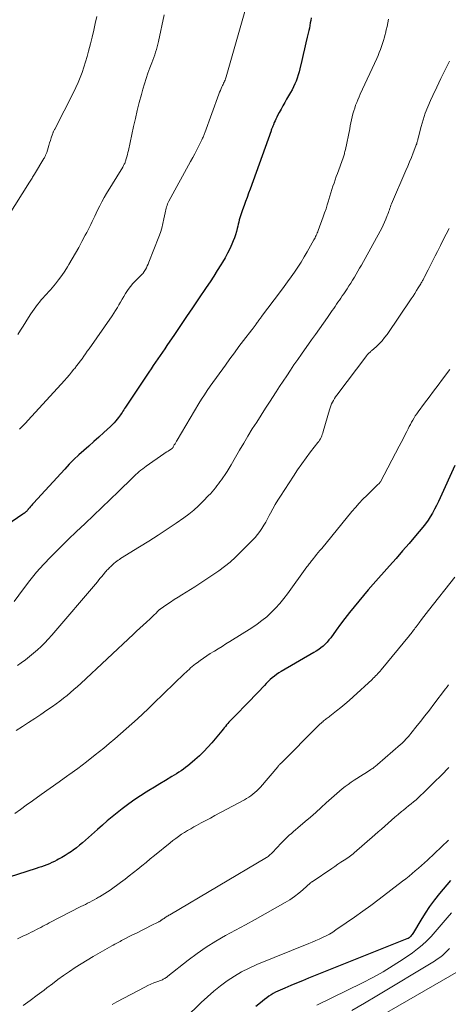
# Model space of a CAD drawing. Units: feet. Extents: x 1960000 to 1965049, y 545000 to 550000.
# Drawn here: x 1960572 to 1960674, y 545495 to 545728 of the extents above; entities that cross this region are included whole.
import ezdxf

# ---------------------------------------------------------------- set-up
doc = ezdxf.new("R2010")
doc.units = ezdxf.units.FT
doc.header["$LTSCALE"] = 100
doc.header["$MEASUREMENT"] = 0
doc.layers.add('CONTOUR INDEX', color=32, linetype='Continuous', lineweight=25)
doc.layers.add('CONTOUR INTERMEDIATE', color=40, linetype='Continuous', lineweight=15)

msp = doc.modelspace()

# ---------------------------------------------------------------- linework, layer by layer
at = {"layer": 'CONTOUR INDEX', "flags": 128}
for points, elevation in [([(1960641.12, 545728.21), (1960641.05, 545727.6), (1960640.96, 545727), (1960640.86, 545726.4), (1960640.74, 545725.8), (1960640.61, 545725.2), (1960640.23, 545723.65), (1960639.91, 545722.27), (1960639.58, 545720.9), (1960639.27, 545719.53), (1960638.95, 545718.15), (1960638.51, 545716.17), (1960638.32, 545715.43), (1960638.12, 545714.71), (1960637.88, 545713.99), (1960637.61, 545713.28), (1960637.32, 545712.58), (1960637, 545711.9), (1960636.66, 545711.22), (1960636.29, 545710.56), (1960635.35, 545708.96), (1960634.91, 545708.2), (1960634.47, 545707.42), (1960634.05, 545706.65), (1960633.63, 545705.87), (1960633.24, 545705.12), (1960633.03, 545704.71), (1960632.82, 545704.29), (1960632.63, 545703.87), (1960632.44, 545703.45), (1960632.23, 545702.96), (1960632.15, 545702.78), (1960632.08, 545702.6), (1960632.01, 545702.41), (1960631.94, 545702.23), (1960631.88, 545702.05), (1960631.81, 545701.87), (1960631.75, 545701.68), (1960631.68, 545701.5), (1960626.74, 545687.75), (1960626.39, 545686.78), (1960626.03, 545685.8), (1960625.67, 545684.84), (1960625.31, 545683.87), (1960624.94, 545682.88), (1960624.77, 545682.4), (1960624.61, 545681.92), (1960624.46, 545681.44), (1960624.32, 545680.96), (1960624.2, 545680.47), (1960624.07, 545679.98), (1960623.95, 545679.49), (1960623.83, 545679), (1960623.71, 545678.47), (1960623.52, 545677.71), (1960623.3, 545676.97), (1960623.04, 545676.24), (1960622.76, 545675.51), (1960622.43, 545674.75), (1960621.95, 545673.66), (1960621.43, 545672.58), (1960620.86, 545671.54), (1960620.25, 545670.51), (1960619.84, 545669.84), (1960619, 545668.5), (1960618.15, 545667.16), (1960617.28, 545665.83), (1960616.4, 545664.51), (1960614.6, 545661.83), (1960613.18, 545659.73), (1960611.76, 545657.63), (1960610.33, 545655.53), (1960608.91, 545653.43), (1960607.12, 545650.81), (1960606.58, 545650.03), (1960606.05, 545649.24), (1960605.51, 545648.46), (1960604.97, 545647.68), (1960604.44, 545646.9), (1960603.9, 545646.12), (1960603.37, 545645.33), (1960602.85, 545644.55), (1960597.3, 545636.22), (1960597.11, 545635.91), (1960596.91, 545635.61), (1960596.71, 545635.31), (1960596.52, 545635.01), (1960596.32, 545634.7), (1960596.12, 545634.41), (1960595.91, 545634.11), (1960595.69, 545633.82), (1960595.4, 545633.45), (1960595.03, 545632.98), (1960594.63, 545632.53), (1960594.22, 545632.1), (1960593.79, 545631.68), (1960592.23, 545630.23), (1960591.07, 545629.16), (1960589.9, 545628.1), (1960588.71, 545627.05), (1960587.52, 545626.01), (1960586.33, 545624.96), (1960585.18, 545623.89), (1960584.06, 545622.77), (1960582.98, 545621.62), (1960575.61, 545613.56), (1960575.37, 545613.3), (1960575.14, 545613.04), (1960574.92, 545612.77), (1960574.7, 545612.5), (1960574.4, 545612.13), (1960574.33, 545612.04), (1960574.27, 545611.96), (1960574.19, 545611.88), (1960574.12, 545611.79), (1960574.04, 545611.71), (1960573.97, 545611.64), (1960573.9, 545611.57), (1960573.82, 545611.51), (1960573.74, 545611.44), (1960573.66, 545611.38), (1960573.58, 545611.32), (1960573.5, 545611.26), (1960573.46, 545611.24), (1960573.37, 545611.17), (1960573.27, 545611.1), (1960573.17, 545611.03), (1960573.07, 545610.96), (1960562.98, 545604.06)], 980), ([(1960675.03, 545622.48), (1960671.61, 545614.84), (1960671.19, 545613.93), (1960670.75, 545613.02), (1960670.28, 545612.12), (1960669.8, 545611.23), (1960669.28, 545610.37), (1960668.74, 545609.52), (1960668.14, 545608.71), (1960667.52, 545607.92), (1960665.8, 545605.87), (1960664.28, 545604.07), (1960662.75, 545602.29), (1960661.2, 545600.52), (1960659.65, 545598.76), (1960655.78, 545594.43), (1960654.63, 545593.12), (1960653.49, 545591.8), (1960652.37, 545590.46), (1960651.27, 545589.1), (1960650.19, 545587.73), (1960649.13, 545586.36), (1960648.08, 545584.96), (1960647.05, 545583.56), (1960645.78, 545581.8), (1960645.36, 545581.27), (1960644.93, 545580.76), (1960644.46, 545580.28), (1960643.98, 545579.83), (1960643.46, 545579.4), (1960642.93, 545579), (1960642.37, 545578.62), (1960641.8, 545578.27), (1960634.1, 545573.8), (1960633.55, 545573.47), (1960633.01, 545573.11), (1960632.49, 545572.73), (1960631.98, 545572.33), (1960631.5, 545571.9), (1960631.02, 545571.47), (1960630.56, 545571.01), (1960630.11, 545570.54), (1960629.67, 545570.06), (1960629.01, 545569.34), (1960628.34, 545568.63), (1960627.66, 545567.92), (1960626.98, 545567.22), (1960622.36, 545562.5), (1960622.06, 545562.19), (1960621.76, 545561.86), (1960621.47, 545561.53), (1960621.19, 545561.19), (1960620.91, 545560.85), (1960620.63, 545560.51), (1960620.35, 545560.17), (1960620.07, 545559.83), (1960617.72, 545556.99), (1960616.79, 545555.91), (1960615.82, 545554.88), (1960614.79, 545553.89), (1960613.73, 545552.95), (1960612.55, 545551.95), (1960612.04, 545551.54), (1960611.53, 545551.14), (1960611, 545550.76), (1960610.47, 545550.39), (1960609.92, 545550.03), (1960609.38, 545549.68), (1960608.83, 545549.34), (1960608.27, 545549), (1960606.77, 545548.09), (1960605.46, 545547.29), (1960604.16, 545546.49), (1960602.86, 545545.69), (1960601.56, 545544.88), (1960601.52, 545544.85), (1960600.25, 545544.03), (1960599, 545543.18), (1960597.77, 545542.29), (1960596.56, 545541.39), (1960595.37, 545540.45), (1960594.19, 545539.49), (1960593.04, 545538.51), (1960591.9, 545537.51), (1960590.74, 545536.47), (1960590.04, 545535.85), (1960589.34, 545535.22), (1960588.64, 545534.59), (1960587.93, 545533.97), (1960587.22, 545533.36), (1960586.49, 545532.76), (1960585.75, 545532.18), (1960584.99, 545531.62), (1960584.56, 545531.31), (1960583.83, 545530.81), (1960583.09, 545530.33), (1960582.33, 545529.88), (1960581.56, 545529.46), (1960581.16, 545529.25), (1960580.57, 545528.95), (1960579.97, 545528.67), (1960579.37, 545528.41), (1960578.75, 545528.17), (1960578.14, 545527.94), (1960577.51, 545527.71), (1960576.89, 545527.5), (1960576.26, 545527.29), (1960567.57, 545524.52)], 960), ([(1960674.06, 545524.47), (1960671.48, 545521.41), (1960670.27, 545519.89), (1960669.11, 545518.34), (1960668.03, 545516.72), (1960667.01, 545515.07), (1960665.33, 545512.19), (1960665.18, 545511.95), (1960665.02, 545511.72), (1960664.85, 545511.5), (1960664.67, 545511.28), (1960664.47, 545511.08), (1960664.26, 545510.91), (1960664.02, 545510.76), (1960663.77, 545510.64), (1960640.53, 545501.35), (1960639.12, 545500.78), (1960637.73, 545500.2), (1960636.34, 545499.62), (1960634.95, 545499.02), (1960633.32, 545498.31), (1960632.76, 545498.05), (1960632.21, 545497.76), (1960631.68, 545497.44), (1960631.16, 545497.09), (1960630.66, 545496.73), (1960630.16, 545496.35), (1960629.67, 545495.97), (1960629.18, 545495.59), (1960628.06, 545494.68)], 940)]:
    msp.add_lwpolyline(points, dxfattribs=dict(at, elevation=elevation))
at = {"layer": 'CONTOUR INTERMEDIATE', "flags": 128}
for points, elevation in [([(1960626.01, 545731.36), (1960621.11, 545714.29), (1960621.03, 545714.03), (1960620.94, 545713.77), (1960620.84, 545713.51), (1960620.73, 545713.25), (1960620.61, 545713), (1960620.5, 545712.75), (1960620.38, 545712.49), (1960620.26, 545712.24), (1960620.11, 545711.91), (1960619.92, 545711.49), (1960619.73, 545711.06), (1960619.56, 545710.64), (1960619.39, 545710.2), (1960616.05, 545701.08), (1960615.97, 545700.87), (1960615.89, 545700.65), (1960615.8, 545700.44), (1960615.72, 545700.23), (1960615.63, 545700.01), (1960615.53, 545699.8), (1960615.44, 545699.59), (1960615.34, 545699.39), (1960614.62, 545697.95), (1960614.15, 545697.02), (1960613.67, 545696.1), (1960613.19, 545695.19), (1960612.7, 545694.27), (1960607.6, 545684.9), (1960607.43, 545684.57), (1960607.28, 545684.25), (1960607.15, 545683.91), (1960607.03, 545683.56), (1960606.92, 545683.22), (1960606.83, 545682.86), (1960606.75, 545682.51), (1960606.68, 545682.15), (1960606.41, 545680.69), (1960606.18, 545679.61), (1960605.91, 545678.53), (1960605.58, 545677.48), (1960605.21, 545676.44), (1960602.86, 545670.47), (1960602.67, 545670.03), (1960602.48, 545669.59), (1960602.26, 545669.16), (1960602.02, 545668.74), (1960601.6, 545668.03), (1960601.57, 545667.97), (1960601.53, 545667.92), (1960601.49, 545667.87), (1960601.45, 545667.82), (1960601.41, 545667.77), (1960601.36, 545667.72), (1960601.31, 545667.68), (1960601.27, 545667.63), (1960599.69, 545666.08), (1960599.08, 545665.43), (1960598.5, 545664.75), (1960597.97, 545664.03), (1960597.47, 545663.29), (1960597.33, 545663.06), (1960596.94, 545662.41), (1960596.55, 545661.75), (1960596.17, 545661.08), (1960595.79, 545660.42), (1960595.41, 545659.75), (1960595.01, 545659.1), (1960594.6, 545658.46), (1960594.17, 545657.82), (1960588.74, 545650.03), (1960588.32, 545649.44), (1960587.91, 545648.86), (1960587.49, 545648.28), (1960587.07, 545647.69), (1960586.64, 545647.12), (1960586.21, 545646.54), (1960585.78, 545645.97), (1960585.34, 545645.41), (1960585.16, 545645.19), (1960584.62, 545644.52), (1960584.08, 545643.86), (1960583.51, 545643.21), (1960582.94, 545642.57), (1960574.37, 545633.19), (1960573.7, 545632.46), (1960573.02, 545631.74), (1960572.33, 545631.02)], 984), ([(1960606.47, 545728.9), (1960605.15, 545722.65), (1960605, 545722), (1960604.84, 545721.36), (1960604.65, 545720.72), (1960604.45, 545720.09), (1960604.23, 545719.46), (1960604.01, 545718.83), (1960603.78, 545718.21), (1960603.55, 545717.59), (1960603.09, 545716.37), (1960602.64, 545715.14), (1960602.21, 545713.9), (1960601.82, 545712.64), (1960601.45, 545711.38), (1960601.1, 545710.13), (1960600.6, 545708.23), (1960600.11, 545706.33), (1960599.66, 545704.42), (1960599.23, 545702.5), (1960598.02, 545696.85), (1960597.91, 545696.37), (1960597.79, 545695.89), (1960597.66, 545695.41), (1960597.52, 545694.93), (1960597.35, 545694.36), (1960597.29, 545694.18), (1960597.22, 545693.99), (1960597.14, 545693.81), (1960597.05, 545693.64), (1960596.96, 545693.47), (1960596.87, 545693.29), (1960596.77, 545693.12), (1960596.67, 545692.96), (1960592.88, 545686.72), (1960592.31, 545685.75), (1960591.76, 545684.77), (1960591.24, 545683.77), (1960590.74, 545682.76), (1960590.39, 545682.03), (1960590.08, 545681.38), (1960589.77, 545680.73), (1960589.46, 545680.08), (1960589.15, 545679.42), (1960588.84, 545678.77), (1960588.52, 545678.13), (1960588.19, 545677.48), (1960587.85, 545676.85), (1960587.05, 545675.34), (1960586.3, 545673.97), (1960585.54, 545672.61), (1960584.76, 545671.27), (1960583.97, 545669.93), (1960583.64, 545669.38), (1960582.98, 545668.34), (1960582.29, 545667.31), (1960581.55, 545666.32), (1960580.79, 545665.35), (1960580.04, 545664.44), (1960579.63, 545663.94), (1960579.2, 545663.45), (1960578.76, 545662.98), (1960578.31, 545662.51), (1960577.87, 545662.05), (1960577.43, 545661.57), (1960577.01, 545661.08), (1960576.61, 545660.57), (1960576.57, 545660.52), (1960576.16, 545659.98), (1960575.76, 545659.43), (1960575.39, 545658.87), (1960575.02, 545658.3), (1960574.48, 545657.42), (1960573.85, 545656.4), (1960573.21, 545655.39), (1960572.55, 545654.4), (1960571.89, 545653.4)], 988), ([(1960590.55, 545728.5), (1960590.2, 545726.88), (1960589.84, 545725.27), (1960589.45, 545723.66), (1960589.05, 545722.05), (1960588.6, 545720.3), (1960588.26, 545719.04), (1960587.9, 545717.8), (1960587.51, 545716.56), (1960587.09, 545715.33), (1960586.64, 545714.12), (1960586.16, 545712.91), (1960585.63, 545711.73), (1960585.06, 545710.57), (1960580.64, 545701.94), (1960580.56, 545701.79), (1960580.49, 545701.64), (1960580.41, 545701.49), (1960580.34, 545701.34), (1960580.32, 545701.3), (1960580.26, 545701.17), (1960580.21, 545701.04), (1960580.16, 545700.9), (1960580.11, 545700.76), (1960579.81, 545699.85), (1960579.62, 545699.25), (1960579.43, 545698.66), (1960579.25, 545698.06), (1960579.06, 545697.46), (1960578.75, 545696.43), (1960578.69, 545696.25), (1960578.63, 545696.08), (1960578.56, 545695.91), (1960578.48, 545695.74), (1960578.47, 545695.71), (1960578.38, 545695.53), (1960578.29, 545695.35), (1960578.19, 545695.17), (1960578.09, 545695), (1960575.85, 545691.3), (1960575.71, 545691.06), (1960575.57, 545690.83), (1960575.42, 545690.59), (1960575.27, 545690.36), (1960575.13, 545690.13), (1960574.98, 545689.89), (1960574.83, 545689.66), (1960574.68, 545689.42), (1960562.9, 545670.72)], 992), ([(1960659.44, 545727.86), (1960659.26, 545727.02), (1960659.07, 545726.19), (1960658.88, 545725.36), (1960658.68, 545724.53), (1960658.64, 545724.36), (1960658.45, 545723.61), (1960658.25, 545722.88), (1960658.02, 545722.15), (1960657.78, 545721.42), (1960657.51, 545720.71), (1960657.24, 545719.99), (1960656.94, 545719.29), (1960656.63, 545718.59), (1960652.75, 545710.18), (1960652.46, 545709.53), (1960652.18, 545708.87), (1960651.92, 545708.21), (1960651.66, 545707.55), (1960651.43, 545706.88), (1960651.21, 545706.2), (1960651.02, 545705.51), (1960650.86, 545704.82), (1960650.7, 545704.11), (1960650.55, 545703.41), (1960650.4, 545702.71), (1960650.25, 545702.01), (1960649.23, 545697.11), (1960649.18, 545696.85), (1960649.12, 545696.6), (1960649.06, 545696.35), (1960649, 545696.09), (1960648.93, 545695.84), (1960648.85, 545695.59), (1960648.77, 545695.35), (1960648.69, 545695.1), (1960647.36, 545691.45), (1960647.09, 545690.7), (1960646.82, 545689.94), (1960646.55, 545689.18), (1960646.29, 545688.41), (1960646.03, 545687.65), (1960645.79, 545686.88), (1960645.56, 545686.11), (1960645.33, 545685.33), (1960645.23, 545684.97), (1960644.95, 545684.01), (1960644.66, 545683.06), (1960644.34, 545682.12), (1960644.01, 545681.18), (1960642.81, 545677.97), (1960642.7, 545677.68), (1960642.59, 545677.4), (1960642.47, 545677.11), (1960642.35, 545676.83), (1960642.22, 545676.55), (1960642.08, 545676.28), (1960641.94, 545676.01), (1960641.79, 545675.74), (1960640.24, 545672.94), (1960639.53, 545671.72), (1960638.8, 545670.51), (1960638.03, 545669.33), (1960637.24, 545668.16), (1960636.42, 545667.01), (1960635.6, 545665.86), (1960634.76, 545664.72), (1960633.92, 545663.59), (1960629.46, 545657.64), (1960629.32, 545657.47), (1960629.19, 545657.29), (1960629.06, 545657.12), (1960628.93, 545656.94), (1960628.8, 545656.77), (1960628.67, 545656.59), (1960628.55, 545656.41), (1960628.42, 545656.24), (1960628.11, 545655.8), (1960627.99, 545655.64), (1960627.88, 545655.48), (1960627.77, 545655.32), (1960627.65, 545655.17), (1960627.54, 545655.01), (1960627.42, 545654.85), (1960627.31, 545654.69), (1960627.19, 545654.54), (1960625.22, 545651.98), (1960624.12, 545650.54), (1960623.03, 545649.09), (1960621.96, 545647.63), (1960620.9, 545646.17), (1960617.35, 545641.19), (1960616.65, 545640.19), (1960615.97, 545639.18), (1960615.31, 545638.15), (1960614.67, 545637.1), (1960609.51, 545628.47), (1960609.34, 545628.19), (1960609.18, 545627.9), (1960609.02, 545627.61), (1960608.86, 545627.32), (1960608.6, 545626.84), (1960608.58, 545626.79), (1960608.55, 545626.75), (1960608.52, 545626.71), (1960608.48, 545626.66), (1960608.45, 545626.62), (1960608.41, 545626.59), (1960608.37, 545626.55), (1960608.32, 545626.52), (1960607.74, 545626.12), (1960607.4, 545625.89), (1960607.07, 545625.66), (1960606.73, 545625.43), (1960606.39, 545625.19), (1960602.25, 545622.33), (1960601.82, 545622.02), (1960601.4, 545621.7), (1960600.98, 545621.37), (1960600.58, 545621.03), (1960600.18, 545620.68), (1960599.78, 545620.32), (1960599.4, 545619.96), (1960599.02, 545619.59), (1960595.7, 545616.34), (1960593.74, 545614.42), (1960591.77, 545612.52), (1960589.79, 545610.63), (1960587.8, 545608.75), (1960587.73, 545608.69), (1960585.77, 545606.84), (1960583.83, 545604.97), (1960581.9, 545603.09), (1960579.99, 545601.2), (1960579.71, 545600.91), (1960577.99, 545599.11), (1960576.33, 545597.26), (1960574.77, 545595.33), (1960573.26, 545593.35), (1960571.06, 545590.31)], 976), ([(1960673.78, 545717.94), (1960672.76, 545715.93), (1960671.76, 545713.9), (1960670.79, 545711.86), (1960669.84, 545709.82), (1960669.33, 545708.7), (1960668.69, 545707.19), (1960668.1, 545705.66), (1960667.59, 545704.1), (1960667.13, 545702.53), (1960666.42, 545699.81), (1960666.36, 545699.58), (1960666.3, 545699.35), (1960666.24, 545699.11), (1960666.19, 545698.88), (1960666.13, 545698.65), (1960666.06, 545698.41), (1960665.98, 545698.19), (1960665.9, 545697.96), (1960665.24, 545696.3), (1960664.82, 545695.25), (1960664.39, 545694.2), (1960663.95, 545693.15), (1960663.51, 545692.11), (1960660.12, 545684.26), (1960659.98, 545683.92), (1960659.85, 545683.58), (1960659.73, 545683.23), (1960659.61, 545682.88), (1960659.5, 545682.54), (1960659.38, 545682.19), (1960659.26, 545681.84), (1960659.13, 545681.5), (1960658.81, 545680.68), (1960658.5, 545679.94), (1960658.17, 545679.21), (1960657.82, 545678.49), (1960657.44, 545677.78), (1960653, 545669.81), (1960652.6, 545669.09), (1960652.19, 545668.38), (1960651.78, 545667.67), (1960651.37, 545666.96), (1960650.95, 545666.26), (1960650.52, 545665.56), (1960650.08, 545664.87), (1960649.63, 545664.18), (1960648.83, 545663), (1960648.5, 545662.51), (1960648.16, 545662.01), (1960647.83, 545661.52), (1960647.49, 545661.03), (1960647.15, 545660.54), (1960646.81, 545660.05), (1960646.47, 545659.56), (1960646.13, 545659.07), (1960644.98, 545657.39), (1960644.06, 545656.07), (1960643.14, 545654.74), (1960642.21, 545653.42), (1960641.27, 545652.11), (1960638.86, 545648.73), (1960637.98, 545647.48), (1960637.1, 545646.22), (1960636.25, 545644.95), (1960635.4, 545643.68), (1960634.55, 545642.4), (1960633.71, 545641.12), (1960632.88, 545639.84), (1960632.04, 545638.56), (1960631.45, 545637.66), (1960630.39, 545636.02), (1960629.34, 545634.38), (1960628.3, 545632.74), (1960627.27, 545631.09), (1960626.24, 545629.42), (1960625.24, 545627.76), (1960624.26, 545626.09), (1960623.29, 545624.41), (1960622.26, 545622.6), (1960621.81, 545621.82), (1960621.34, 545621.06), (1960620.85, 545620.31), (1960620.34, 545619.57), (1960620, 545619.08), (1960619.64, 545618.59), (1960619.29, 545618.11), (1960618.92, 545617.63), (1960618.54, 545617.16), (1960618.16, 545616.7), (1960617.77, 545616.24), (1960617.36, 545615.79), (1960616.96, 545615.35), (1960615.69, 545614.01), (1960614.6, 545612.95), (1960613.48, 545611.92), (1960612.3, 545610.98), (1960611.07, 545610.08), (1960609.32, 545608.87), (1960607.18, 545607.43), (1960605.02, 545606), (1960602.84, 545604.6), (1960600.65, 545603.23), (1960596.19, 545600.48), (1960595.89, 545600.28), (1960595.59, 545600.08), (1960595.3, 545599.86), (1960595.01, 545599.64), (1960594.93, 545599.57), (1960594.69, 545599.37), (1960594.46, 545599.17), (1960594.24, 545598.97), (1960594.01, 545598.76), (1960594, 545598.75), (1960593.78, 545598.54), (1960593.57, 545598.34), (1960593.37, 545598.13), (1960593.16, 545597.92), (1960592.96, 545597.71), (1960592.76, 545597.49), (1960592.57, 545597.27), (1960592.38, 545597.04), (1960592.07, 545596.66), (1960591.73, 545596.25), (1960591.39, 545595.84), (1960591.05, 545595.43), (1960590.7, 545595.02), (1960579.93, 545582.38), (1960579.12, 545581.47), (1960578.29, 545580.59), (1960577.42, 545579.74), (1960576.53, 545578.91), (1960575.61, 545578.12), (1960574.67, 545577.34), (1960573.71, 545576.6), (1960572.73, 545575.88), (1960571.85, 545575.25)], 972), ([(1960673.73, 545678.41), (1960673.04, 545677.09), (1960672.35, 545675.78), (1960671.67, 545674.46), (1960670.95, 545673.05), (1960670.39, 545671.96), (1960669.84, 545670.87), (1960669.29, 545669.78), (1960668.75, 545668.69), (1960667.85, 545666.88), (1960667.75, 545666.69), (1960667.66, 545666.51), (1960667.56, 545666.32), (1960667.46, 545666.13), (1960667.35, 545665.95), (1960667.25, 545665.77), (1960667.14, 545665.58), (1960667.03, 545665.4), (1960666.45, 545664.44), (1960666.04, 545663.78), (1960665.63, 545663.13), (1960665.21, 545662.48), (1960664.78, 545661.83), (1960659.06, 545653.44), (1960658.5, 545652.68), (1960657.9, 545651.94), (1960657.25, 545651.25), (1960656.56, 545650.59), (1960655.43, 545649.59), (1960655.28, 545649.46), (1960655.13, 545649.33), (1960654.98, 545649.19), (1960654.83, 545649.06), (1960654.68, 545648.92), (1960654.54, 545648.78), (1960654.41, 545648.63), (1960654.28, 545648.47), (1960647.21, 545639.05), (1960646.93, 545638.66), (1960646.67, 545638.26), (1960646.43, 545637.85), (1960646.2, 545637.43), (1960645.99, 545637), (1960645.8, 545636.56), (1960645.64, 545636.11), (1960645.5, 545635.65), (1960644.01, 545630.46), (1960643.9, 545630.12), (1960643.78, 545629.77), (1960643.65, 545629.44), (1960643.5, 545629.11), (1960643.33, 545628.78), (1960643.15, 545628.47), (1960642.95, 545628.17), (1960642.73, 545627.87), (1960641.03, 545625.68), (1960639.98, 545624.29), (1960638.95, 545622.87), (1960637.95, 545621.43), (1960636.98, 545619.98), (1960633.9, 545615.24), (1960633.28, 545614.25), (1960632.67, 545613.24), (1960632.1, 545612.22), (1960631.54, 545611.18), (1960631.27, 545610.66), (1960630.86, 545609.88), (1960630.43, 545609.11), (1960629.98, 545608.35), (1960629.52, 545607.6), (1960629.03, 545606.87), (1960628.5, 545606.17), (1960627.93, 545605.5), (1960627.34, 545604.86), (1960624.49, 545601.97), (1960623.27, 545600.8), (1960622.01, 545599.67), (1960620.69, 545598.61), (1960619.34, 545597.59), (1960617.94, 545596.63), (1960616.54, 545595.67), (1960615.12, 545594.75), (1960613.69, 545593.83), (1960610.63, 545591.92), (1960609.74, 545591.36), (1960608.86, 545590.79), (1960607.98, 545590.2), (1960607.11, 545589.61), (1960605.52, 545588.52), (1960605.44, 545588.47), (1960605.37, 545588.42), (1960605.3, 545588.36), (1960605.24, 545588.31), (1960605.17, 545588.25), (1960605.1, 545588.19), (1960605.04, 545588.13), (1960604.98, 545588.06), (1960604.46, 545587.55), (1960604.13, 545587.23), (1960603.81, 545586.91), (1960603.48, 545586.6), (1960603.15, 545586.28), (1960602.27, 545585.47), (1960601.51, 545584.75), (1960600.74, 545584.04), (1960599.97, 545583.32), (1960599.2, 545582.6), (1960586.77, 545570.99), (1960585.98, 545570.27), (1960585.18, 545569.55), (1960584.37, 545568.85), (1960583.55, 545568.16), (1960582.72, 545567.48), (1960581.87, 545566.83), (1960581.01, 545566.19), (1960580.14, 545565.57), (1960578.8, 545564.65), (1960577.37, 545563.67), (1960575.92, 545562.7), (1960574.46, 545561.75), (1960572.99, 545560.81), (1960571.52, 545559.88)], 968), ([(1960673.88, 545645.18), (1960672.16, 545642.87), (1960671.1, 545641.44), (1960670.04, 545640.02), (1960668.98, 545638.59), (1960667.91, 545637.17), (1960666.4, 545635.15), (1960666.06, 545634.68), (1960665.74, 545634.2), (1960665.43, 545633.71), (1960665.13, 545633.21), (1960664.85, 545632.7), (1960664.57, 545632.19), (1960664.3, 545631.67), (1960664.04, 545631.15), (1960663.71, 545630.47), (1960663.28, 545629.61), (1960662.85, 545628.76), (1960662.41, 545627.9), (1960661.96, 545627.05), (1960657.51, 545618.64), (1960657.48, 545618.59), (1960657.46, 545618.55), (1960657.43, 545618.5), (1960657.4, 545618.46), (1960657.37, 545618.42), (1960657.34, 545618.38), (1960657.3, 545618.34), (1960657.27, 545618.3), (1960656.74, 545617.79), (1960656.44, 545617.5), (1960656.14, 545617.2), (1960655.83, 545616.91), (1960655.53, 545616.62), (1960654.27, 545615.4), (1960653.35, 545614.49), (1960652.45, 545613.55), (1960651.59, 545612.58), (1960650.75, 545611.59), (1960643.64, 545602.88), (1960643.24, 545602.39), (1960642.84, 545601.9), (1960642.45, 545601.42), (1960642.05, 545600.93), (1960641.64, 545600.43), (1960641.45, 545600.19), (1960641.26, 545599.96), (1960641.07, 545599.72), (1960640.89, 545599.48), (1960640.71, 545599.24), (1960640.53, 545599), (1960640.35, 545598.76), (1960640.17, 545598.51), (1960635.58, 545592.19), (1960634.68, 545591.02), (1960633.76, 545589.89), (1960632.77, 545588.81), (1960631.75, 545587.75), (1960630.67, 545586.76), (1960629.55, 545585.82), (1960628.38, 545584.96), (1960627.16, 545584.14), (1960621.95, 545580.87), (1960621.05, 545580.31), (1960620.15, 545579.75), (1960619.24, 545579.2), (1960618.34, 545578.65), (1960618.16, 545578.54), (1960617.35, 545578.04), (1960616.55, 545577.52), (1960615.76, 545576.98), (1960614.98, 545576.43), (1960614.23, 545575.89), (1960613.84, 545575.59), (1960613.45, 545575.29), (1960613.08, 545574.98), (1960612.7, 545574.65), (1960612.34, 545574.32), (1960611.98, 545573.99), (1960611.62, 545573.65), (1960611.27, 545573.31), (1960603.98, 545566.26), (1960602.71, 545565.03), (1960601.42, 545563.82), (1960600.13, 545562.62), (1960598.83, 545561.42), (1960597.51, 545560.24), (1960596.18, 545559.07), (1960594.84, 545557.93), (1960593.48, 545556.79), (1960592.2, 545555.73), (1960590.18, 545554.1), (1960588.13, 545552.49), (1960586.05, 545550.93), (1960583.95, 545549.4), (1960583.75, 545549.26), (1960581.65, 545547.77), (1960579.56, 545546.27), (1960577.46, 545544.78), (1960575.37, 545543.28), (1960573.86, 545542.21), (1960572.53, 545541.23), (1960571.21, 545540.24)], 964), ([(1960675.03, 545596.13), (1960668.85, 545588.25), (1960668.28, 545587.53), (1960667.72, 545586.8), (1960667.17, 545586.06), (1960666.63, 545585.32), (1960665.92, 545584.36), (1960665.73, 545584.1), (1960665.54, 545583.83), (1960665.34, 545583.57), (1960665.15, 545583.31), (1960664.95, 545583.05), (1960664.75, 545582.79), (1960664.54, 545582.54), (1960664.34, 545582.29), (1960657.69, 545574.22), (1960657.44, 545573.92), (1960657.18, 545573.62), (1960656.92, 545573.33), (1960656.65, 545573.04), (1960656.38, 545572.76), (1960656.1, 545572.48), (1960655.82, 545572.2), (1960655.53, 545571.93), (1960651.06, 545567.82), (1960650.11, 545566.97), (1960649.14, 545566.13), (1960648.16, 545565.31), (1960647.17, 545564.51), (1960645.58, 545563.26), (1960645.37, 545563.1), (1960645.16, 545562.93), (1960644.94, 545562.77), (1960644.72, 545562.62), (1960644.51, 545562.46), (1960644.29, 545562.3), (1960644.08, 545562.13), (1960643.88, 545561.96), (1960643.76, 545561.86), (1960643.5, 545561.63), (1960643.24, 545561.4), (1960642.99, 545561.16), (1960642.74, 545560.92), (1960634.06, 545552.19), (1960633.95, 545552.08), (1960633.85, 545551.98), (1960633.76, 545551.87), (1960633.66, 545551.76), (1960633.56, 545551.65), (1960633.47, 545551.54), (1960633.37, 545551.43), (1960633.28, 545551.32), (1960629.16, 545546.48), (1960628.75, 545546.04), (1960628.33, 545545.61), (1960627.88, 545545.21), (1960627.42, 545544.83), (1960626.93, 545544.48), (1960626.43, 545544.14), (1960625.92, 545543.82), (1960625.4, 545543.53), (1960618.43, 545539.78), (1960617.36, 545539.2), (1960616.28, 545538.62), (1960615.2, 545538.04), (1960614.13, 545537.45), (1960613.46, 545537.09), (1960612.72, 545536.68), (1960611.99, 545536.25), (1960611.28, 545535.81), (1960610.57, 545535.36), (1960609.87, 545534.88), (1960609.18, 545534.4), (1960608.51, 545533.89), (1960607.85, 545533.37), (1960604.16, 545530.35), (1960603.17, 545529.54), (1960602.19, 545528.73), (1960601.21, 545527.92), (1960600.22, 545527.11), (1960599.23, 545526.31), (1960598.23, 545525.52), (1960597.22, 545524.75), (1960596.19, 545524), (1960593.68, 545522.2), (1960593.08, 545521.79), (1960592.47, 545521.38), (1960591.85, 545521), (1960591.23, 545520.62), (1960590.99, 545520.48), (1960590.48, 545520.19), (1960589.96, 545519.9), (1960589.44, 545519.62), (1960588.91, 545519.35), (1960588.39, 545519.08), (1960587.86, 545518.81), (1960587.34, 545518.54), (1960586.81, 545518.27), (1960579.33, 545514.43), (1960578.83, 545514.17), (1960578.32, 545513.91), (1960577.82, 545513.64), (1960577.32, 545513.37), (1960576.82, 545513.1), (1960576.31, 545512.84), (1960575.81, 545512.58), (1960575.3, 545512.32), (1960575.1, 545512.22), (1960574.49, 545511.92), (1960573.88, 545511.63), (1960573.27, 545511.34), (1960572.65, 545511.05), (1960571.86, 545510.68)], 956), ([(1960673.59, 545570.68), (1960673.22, 545570.19), (1960672.85, 545569.71), (1960670.12, 545566.06), (1960669.08, 545564.69), (1960668.02, 545563.33), (1960666.95, 545561.98), (1960665.87, 545560.63), (1960664.11, 545558.47), (1960663.9, 545558.22), (1960663.68, 545557.97), (1960663.46, 545557.73), (1960663.23, 545557.49), (1960663, 545557.26), (1960662.76, 545557.04), (1960662.52, 545556.82), (1960662.27, 545556.6), (1960656.8, 545551.83), (1960656.62, 545551.67), (1960656.43, 545551.52), (1960656.25, 545551.36), (1960656.06, 545551.21), (1960655.87, 545551.07), (1960655.68, 545550.92), (1960655.48, 545550.79), (1960655.28, 545550.65), (1960654.95, 545550.43), (1960654.57, 545550.19), (1960654.2, 545549.94), (1960653.83, 545549.71), (1960653.45, 545549.47), (1960651.28, 545548.11), (1960650.57, 545547.65), (1960649.86, 545547.16), (1960649.18, 545546.65), (1960648.5, 545546.13), (1960647.84, 545545.58), (1960647.19, 545545.03), (1960646.55, 545544.46), (1960645.92, 545543.89), (1960644.72, 545542.78), (1960643.49, 545541.66), (1960642.25, 545540.54), (1960641, 545539.44), (1960639.73, 545538.35), (1960637.98, 545536.85), (1960637.48, 545536.42), (1960636.98, 545535.99), (1960636.48, 545535.55), (1960635.99, 545535.12), (1960635.5, 545534.67), (1960635.02, 545534.22), (1960634.56, 545533.75), (1960634.1, 545533.27), (1960632.01, 545531.05), (1960631.85, 545530.88), (1960631.68, 545530.72), (1960631.51, 545530.56), (1960631.34, 545530.41), (1960631.16, 545530.26), (1960630.97, 545530.12), (1960630.78, 545529.99), (1960630.58, 545529.86), (1960607.78, 545516.34), (1960607.58, 545516.23), (1960607.39, 545516.11), (1960607.2, 545516), (1960607, 545515.88), (1960606.81, 545515.76), (1960606.62, 545515.64), (1960606.43, 545515.51), (1960606.25, 545515.39), (1960605.94, 545515.16), (1960605.85, 545515.11), (1960605.76, 545515.05), (1960605.68, 545514.99), (1960605.59, 545514.93), (1960605.5, 545514.87), (1960605.41, 545514.82), (1960605.32, 545514.77), (1960605.23, 545514.72), (1960603.27, 545513.75), (1960602.2, 545513.21), (1960601.13, 545512.67), (1960600.06, 545512.12), (1960598.99, 545511.58), (1960596.72, 545510.41), (1960596.4, 545510.24), (1960596.07, 545510.08), (1960595.75, 545509.91), (1960595.42, 545509.74), (1960595.1, 545509.56), (1960594.78, 545509.39), (1960594.46, 545509.21), (1960594.14, 545509.03), (1960589.67, 545506.48), (1960588.25, 545505.64), (1960586.85, 545504.78), (1960585.46, 545503.88), (1960584.09, 545502.96), (1960582.74, 545502.01), (1960581.4, 545501.05), (1960580.08, 545500.07), (1960578.76, 545499.07), (1960578.1, 545498.57), (1960576.48, 545497.33), (1960574.85, 545496.11), (1960573.2, 545494.9)], 952), ([(1960673.69, 545551.17), (1960671.92, 545549.36), (1960670.13, 545547.57), (1960667.61, 545545.1), (1960667.06, 545544.57), (1960666.5, 545544.05), (1960665.92, 545543.54), (1960665.34, 545543.04), (1960664.74, 545542.55), (1960664.15, 545542.07), (1960663.56, 545541.58), (1960662.96, 545541.09), (1960662.5, 545540.72), (1960661.69, 545540.05), (1960660.89, 545539.38), (1960660.1, 545538.69), (1960659.32, 545538), (1960658.54, 545537.31), (1960657.76, 545536.61), (1960656.98, 545535.92), (1960656.19, 545535.23), (1960651.33, 545530.95), (1960651.18, 545530.82), (1960651.02, 545530.69), (1960650.86, 545530.57), (1960650.7, 545530.44), (1960650.53, 545530.33), (1960650.37, 545530.21), (1960650.2, 545530.09), (1960650.03, 545529.98), (1960648.91, 545529.24), (1960648.19, 545528.76), (1960647.46, 545528.27), (1960646.73, 545527.79), (1960646.01, 545527.3), (1960641.36, 545524.17), (1960641.31, 545524.14), (1960641.27, 545524.11), (1960641.22, 545524.07), (1960641.18, 545524.04), (1960641.14, 545524), (1960641.1, 545523.96), (1960641.05, 545523.92), (1960641.01, 545523.88), (1960639.19, 545522.24), (1960638.21, 545521.42), (1960637.19, 545520.64), (1960636.13, 545519.92), (1960635.04, 545519.26), (1960630.28, 545516.56), (1960627.96, 545515.25), (1960625.64, 545513.96), (1960623.31, 545512.68), (1960620.97, 545511.42), (1960618.66, 545510.1), (1960616.41, 545508.71), (1960614.24, 545507.2), (1960612.11, 545505.61), (1960607.33, 545501.83), (1960607.16, 545501.7), (1960606.98, 545501.57), (1960606.8, 545501.45), (1960606.61, 545501.33), (1960606.42, 545501.22), (1960606.23, 545501.11), (1960606.03, 545501.02), (1960605.82, 545500.94), (1960604.76, 545500.55), (1960604.03, 545500.27), (1960603.3, 545499.96), (1960602.59, 545499.63), (1960601.89, 545499.28), (1960595.29, 545495.81), (1960594.18, 545495.2)], 948), ([(1960673.6, 545533.95), (1960668.61, 545529.29), (1960667.9, 545528.63), (1960667.19, 545527.99), (1960666.46, 545527.34), (1960665.74, 545526.71), (1960665, 545526.08), (1960664.26, 545525.47), (1960663.51, 545524.86), (1960662.74, 545524.27), (1960657.19, 545520.01), (1960655.28, 545518.58), (1960653.36, 545517.17), (1960651.42, 545515.79), (1960649.45, 545514.43), (1960646.99, 545512.76), (1960646.24, 545512.27), (1960645.47, 545511.81), (1960644.68, 545511.39), (1960643.87, 545511), (1960643.84, 545510.99), (1960643.04, 545510.63), (1960642.23, 545510.27), (1960641.41, 545509.92), (1960640.59, 545509.58), (1960628.35, 545504.59), (1960626.53, 545503.77), (1960624.75, 545502.87), (1960623.04, 545501.85), (1960621.37, 545500.74), (1960619.77, 545499.54), (1960618.2, 545498.3), (1960616.69, 545496.99), (1960615.21, 545495.63), (1960611.4, 545491.96)], 944), ([(1960674.26, 545516.8), (1960673.28, 545515.61), (1960672.34, 545514.5), (1960671.39, 545513.39), (1960670.42, 545512.3), (1960669.45, 545511.21), (1960668.43, 545510.17), (1960667.37, 545509.18), (1960666.25, 545508.27), (1960665.08, 545507.4), (1960662.87, 545505.89), (1960660.54, 545504.36), (1960658.16, 545502.9), (1960655.72, 545501.55), (1960653.24, 545500.27), (1960642.51, 545495.02)], 936), ([(1960673.81, 545508.36), (1960673.27, 545507.81), (1960672.71, 545507.27), (1960672.13, 545506.76), (1960671.53, 545506.27), (1960670.9, 545505.83), (1960670.25, 545505.41), (1960656.67, 545497.21), (1960653.71, 545495.46), (1960650.72, 545493.76)], 932), ([(1960675.94, 545503.03), (1960643.79, 545484.45)], 928)]:
    msp.add_lwpolyline(points, dxfattribs=dict(at, elevation=elevation))

doc.saveas('drawing.dxf')
